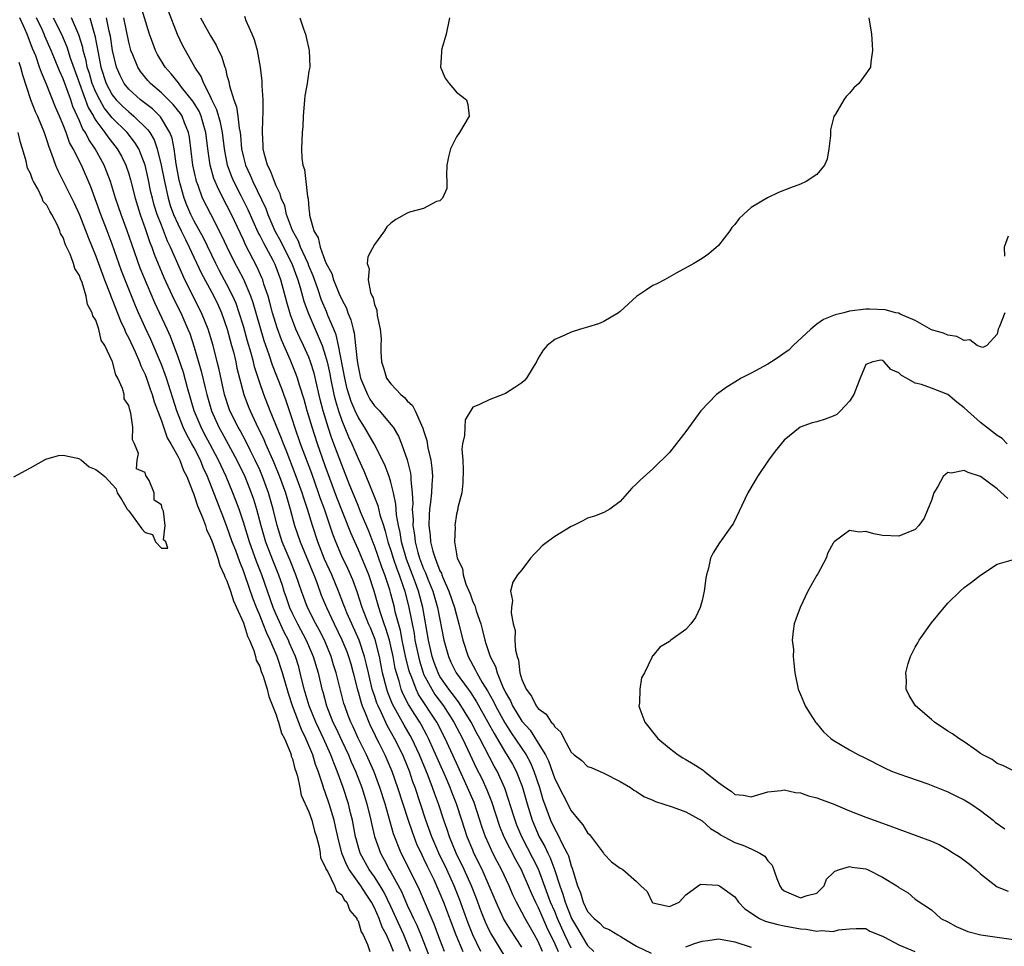
# Model space of a CAD drawing. Units: inches. Extents: x 2670000 to 2673000, y 1548000 to 1551000.
# Drawn here: x 2672198 to 2672318, y 1548234 to 1548347 of the extents above; entities that cross this region are included whole.
import ezdxf

# ---------------------------------------------------------------- set-up
doc = ezdxf.new("R2010")
doc.units = ezdxf.units.IN
doc.header["$MEASUREMENT"] = 0
doc.layers.add('LD26701548_2ft', color=140, linetype='Continuous')

msp = doc.modelspace()

# ---------------------------------------------------------------- linework, layer by layer
at = {"layer": 'LD26701548_2ft'}
for points, elevation in [([(2672259, 1548233.52), (2672257.61, 1548235.61), (2672257, 1548236.59), (2672256.77, 1548237), (2672255.84, 1548239), (2672255.02, 1548241), (2672254.15, 1548243), (2672253.15, 1548245), (2672253, 1548245.34), (2672252.32, 1548247), (2672251.68, 1548249), (2672251.02, 1548251), (2672250.43, 1548252.43), (2672250.23, 1548253), (2672249.66, 1548254.34), (2672247.6, 1548259), (2672247.4, 1548259.4), (2672246.7, 1548260.7), (2672246.52, 1548261), (2672245.91, 1548261.91), (2672245.15, 1548263.15), (2672244.48, 1548264.48), (2672244.28, 1548265), (2672244.02, 1548265.98), (2672243.68, 1548267), (2672243.54, 1548267.54), (2672243.27, 1548269), (2672243, 1548270.27), (2672242.82, 1548271), (2672242.41, 1548272.41), (2672242.19, 1548273), (2672241.77, 1548274.23), (2672241.53, 1548275), (2672240.98, 1548276.98), (2672240.33, 1548279), (2672239, 1548282.12), (2672238.59, 1548283), (2672238.1, 1548284.1), (2672236.41, 1548288.41), (2672235, 1548292.29), (2672234.04, 1548295), (2672233.38, 1548297), (2672232.79, 1548299), (2672232.41, 1548300.41), (2672231.85, 1548302.15), (2672231.61, 1548303), (2672231.45, 1548303.45), (2672230.71, 1548305.29), (2672229.67, 1548307.67), (2672229.13, 1548309.13), (2672228.56, 1548311), (2672228.24, 1548312.24), (2672228.01, 1548313), (2672227.51, 1548314.49), (2672227.36, 1548315), (2672227.26, 1548315.26), (2672226.64, 1548316.64), (2672225.27, 1548319.27), (2672225, 1548319.89), (2672223.55, 1548323), (2672223, 1548324.1), (2672221.99, 1548325.99), (2672221.4, 1548327.4), (2672220.95, 1548329), (2672220.66, 1548331), (2672220.43, 1548333), (2672220.17, 1548333.83), (2672219.83, 1548335), (2672219.59, 1548335.59), (2672218.83, 1548336.83), (2672217.46, 1548338.54), (2672217.07, 1548339.07), (2672216.18, 1548340.18), (2672215.44, 1548341), (2672214.53, 1548342.54), (2672214.29, 1548343), (2672213.93, 1548343.93), (2672213.55, 1548345), (2672212.34, 1548349)], 8442), ([(2672261.53, 1548233), (2672261, 1548234.19), (2672260.55, 1548235), (2672259.4, 1548237), (2672259, 1548237.78), (2672258.33, 1548239), (2672257.9, 1548239.9), (2672257.44, 1548241), (2672256.52, 1548243), (2672255.99, 1548243.99), (2672255.47, 1548245), (2672255, 1548245.99), (2672254.55, 1548247), (2672254.14, 1548248.14), (2672253.87, 1548249), (2672253.16, 1548251.16), (2672252.37, 1548253), (2672251, 1548255.99), (2672249.64, 1548259), (2672248.63, 1548261), (2672246.38, 1548264.38), (2672246.09, 1548265), (2672245.57, 1548266.43), (2672245.32, 1548267), (2672245.25, 1548267.25), (2672244.85, 1548268.85), (2672244.39, 1548271), (2672244.17, 1548272.17), (2672243.54, 1548274.46), (2672243.43, 1548275), (2672243, 1548276.65), (2672242.86, 1548277.13), (2672242.27, 1548279), (2672241.91, 1548279.91), (2672241, 1548282.51), (2672240.79, 1548283), (2672240.3, 1548284.3), (2672239.31, 1548286.69), (2672239.14, 1548287.14), (2672239, 1548287.43), (2672237.91, 1548290.09), (2672237, 1548292.41), (2672236.06, 1548295), (2672235.77, 1548295.77), (2672235.35, 1548297), (2672234.75, 1548299), (2672234.39, 1548300.39), (2672233.63, 1548303.63), (2672233.21, 1548305), (2672233, 1548305.55), (2672232.35, 1548307), (2672231.91, 1548307.91), (2672231.42, 1548309), (2672230.75, 1548310.75), (2672230.3, 1548312.3), (2672229.58, 1548315), (2672228.87, 1548316.87), (2672228.62, 1548317.38), (2672227.48, 1548319.48), (2672227, 1548320.47), (2672226.81, 1548320.81), (2672225.57, 1548323.57), (2672224.75, 1548325.25), (2672223.85, 1548327), (2672223.59, 1548327.59), (2672223.07, 1548329), (2672222.69, 1548331), (2672222.45, 1548333), (2672222.21, 1548334.21), (2672221.77, 1548335.77), (2672221.17, 1548337), (2672221, 1548337.39), (2672220.18, 1548339), (2672219.85, 1548339.85), (2672219.06, 1548341), (2672217.92, 1548343), (2672217.6, 1548343.6), (2672216.97, 1548344.97), (2672215.84, 1548347.84)], 8444), ([(2672243.32, 1548233), (2672243, 1548233.8), (2672242.46, 1548235), (2672241.96, 1548235.96), (2672241.59, 1548237), (2672241, 1548238.3), (2672240.63, 1548239), (2672239.97, 1548239.97), (2672239.35, 1548241), (2672237.92, 1548243), (2672237.59, 1548243.59), (2672237.01, 1548245), (2672236.52, 1548247), (2672236.26, 1548248.26), (2672236.09, 1548249), (2672235.48, 1548251), (2672235, 1548252.44), (2672234.84, 1548252.84), (2672234.71, 1548253.29), (2672234.15, 1548255), (2672233.82, 1548255.82), (2672233.47, 1548257), (2672232.64, 1548259), (2672232.08, 1548260.08), (2672230.99, 1548262.99), (2672230.49, 1548264.49), (2672229.79, 1548267), (2672229.14, 1548269), (2672228.29, 1548271), (2672227.85, 1548271.85), (2672227.42, 1548273), (2672227, 1548274.06), (2672226.6, 1548275), (2672226.15, 1548276.15), (2672225.17, 1548279), (2672225, 1548279.48), (2672224.55, 1548280.55), (2672224.06, 1548281.94), (2672223.65, 1548283), (2672223, 1548284.88), (2672222.4, 1548286.4), (2672222.18, 1548287), (2672221.84, 1548287.84), (2672221.41, 1548289), (2672220.62, 1548291), (2672220.11, 1548292.11), (2672219.76, 1548293), (2672219, 1548294.49), (2672218.72, 1548295), (2672218.08, 1548296.08), (2672217.66, 1548297), (2672216.88, 1548299), (2672215.62, 1548303), (2672215.46, 1548303.46), (2672215, 1548304.68), (2672213.71, 1548307.71), (2672213, 1548309.18), (2672212.18, 1548311), (2672211.83, 1548311.83), (2672210.12, 1548316.12), (2672209, 1548319.35), (2672208.38, 1548321), (2672207.6, 1548323), (2672206.37, 1548326.37), (2672205.24, 1548329), (2672204.24, 1548331), (2672203.79, 1548331.79), (2672203.37, 1548333), (2672203, 1548333.94), (2672202.56, 1548335), (2672202.08, 1548336.08), (2672200.94, 1548339), (2672200.34, 1548340.34), (2672200.13, 1548341), (2672199.65, 1548342.35), (2672199.27, 1548343.27), (2672198.61, 1548345), (2672198.33, 1548345.67), (2672197.73, 1548347)], 8428), ([(2672245.41, 1548233), (2672244.59, 1548235), (2672243, 1548238.48), (2672242.17, 1548240.17), (2672241.68, 1548241), (2672241, 1548242.08), (2672240.36, 1548243), (2672239.26, 1548245), (2672239, 1548245.86), (2672238.75, 1548246.75), (2672238.69, 1548247), (2672238.33, 1548249), (2672238.09, 1548249.91), (2672237.83, 1548251), (2672237.17, 1548253), (2672236.46, 1548255), (2672236.03, 1548256.03), (2672235.69, 1548257), (2672234.79, 1548259), (2672234.21, 1548260.21), (2672233.86, 1548261), (2672233.04, 1548263), (2672232.43, 1548265), (2672231.95, 1548267), (2672231.75, 1548267.75), (2672231.37, 1548269), (2672230.64, 1548270.64), (2672230.5, 1548271), (2672229.98, 1548271.98), (2672229, 1548274.12), (2672228.62, 1548275), (2672227.26, 1548279), (2672226.62, 1548280.62), (2672225.76, 1548283), (2672225, 1548285.42), (2672224.47, 1548287), (2672224.08, 1548288.08), (2672223.73, 1548289), (2672222.9, 1548291), (2672222.29, 1548292.29), (2672221.98, 1548293), (2672220.92, 1548295), (2672220.23, 1548296.23), (2672219.84, 1548297), (2672219, 1548299), (2672218.19, 1548301.81), (2672217.69, 1548303.69), (2672217, 1548305.69), (2672216.1, 1548308.1), (2672215.7, 1548309), (2672214.19, 1548312.19), (2672212.42, 1548316.42), (2672211.37, 1548319.37), (2672210.82, 1548321), (2672210.07, 1548323), (2672209.39, 1548325), (2672208.78, 1548327), (2672208.3, 1548328.3), (2672208.01, 1548329), (2672206.9, 1548331), (2672206.13, 1548332.13), (2672205.71, 1548333), (2672205.42, 1548333.42), (2672205, 1548334.42), (2672204.19, 1548336.19), (2672203.92, 1548337), (2672203, 1548339.55), (2672202.54, 1548340.54), (2672201.94, 1548342.06), (2672201.54, 1548343), (2672200.77, 1548344.77), (2672200.68, 1548345), (2672200.42, 1548345.58), (2672199.74, 1548347)], 8430), ([(2672201.8, 1548347), (2672202.79, 1548345), (2672203.46, 1548343.46), (2672203.86, 1548342.14), (2672204.98, 1548339), (2672206.07, 1548336.07), (2672206.7, 1548335), (2672206.79, 1548334.79), (2672207, 1548334.48), (2672208.1, 1548333), (2672208.46, 1548332.46), (2672209.6, 1548331), (2672210.11, 1548330.11), (2672210.65, 1548329), (2672211, 1548327.95), (2672211.22, 1548327.22), (2672211.78, 1548325), (2672212.06, 1548324.06), (2672212.4, 1548323), (2672213, 1548321.29), (2672213.57, 1548319.57), (2672213.81, 1548319), (2672214.13, 1548318.13), (2672215.3, 1548315.3), (2672216.56, 1548312.56), (2672217.35, 1548311), (2672218.24, 1548309), (2672218.46, 1548308.46), (2672219, 1548306.8), (2672219.86, 1548303.86), (2672220.36, 1548301.64), (2672220.52, 1548301), (2672221.09, 1548299), (2672222, 1548297), (2672222.37, 1548296.37), (2672224.21, 1548293), (2672225.16, 1548291), (2672225.96, 1548289), (2672226.22, 1548288.22), (2672226.59, 1548287), (2672227.13, 1548285), (2672227.72, 1548283), (2672228.63, 1548280.63), (2672229.29, 1548279), (2672229.73, 1548277.73), (2672229.95, 1548277), (2672230.23, 1548276.23), (2672230.63, 1548275), (2672231, 1548274.2), (2672231.6, 1548273), (2672232.68, 1548271), (2672233.53, 1548269), (2672234.11, 1548267), (2672234.58, 1548265), (2672234.69, 1548264.69), (2672235.15, 1548263), (2672235.94, 1548261), (2672236.29, 1548260.29), (2672237, 1548258.72), (2672237.83, 1548257), (2672238.16, 1548256.16), (2672238.68, 1548255), (2672239.45, 1548253), (2672240.08, 1548251), (2672240.57, 1548249), (2672240.63, 1548248.63), (2672241.01, 1548247.01), (2672241.73, 1548245), (2672242.19, 1548244.19), (2672242.8, 1548243), (2672243, 1548242.65), (2672244.3, 1548240.3), (2672245, 1548238.64), (2672245.54, 1548237.54), (2672245.77, 1548237), (2672246.18, 1548236.18), (2672246.66, 1548235), (2672247.87, 1548231.87)], 8432), ([(2672249.57, 1548233), (2672249, 1548234.45), (2672248.31, 1548236.31), (2672246.5, 1548240.5), (2672245, 1548243.57), (2672244.27, 1548245), (2672243.34, 1548247.34), (2672242.3, 1548251), (2672241.67, 1548253), (2672241, 1548254.79), (2672240.92, 1548255), (2672240.02, 1548257), (2672239.02, 1548259.02), (2672238.4, 1548260.4), (2672238.12, 1548261), (2672237.8, 1548261.8), (2672237.37, 1548263), (2672237.28, 1548263.28), (2672236.33, 1548267), (2672236.01, 1548268.01), (2672235.72, 1548269), (2672234.89, 1548271), (2672234.25, 1548272.25), (2672233.83, 1548273), (2672232.82, 1548275), (2672232.09, 1548277), (2672231.42, 1548279), (2672230.72, 1548280.72), (2672229.75, 1548283), (2672229.12, 1548285), (2672228.65, 1548287), (2672228.07, 1548289), (2672227.34, 1548291), (2672227, 1548291.79), (2672226.45, 1548293), (2672225.88, 1548294.12), (2672225.3, 1548295.3), (2672224.6, 1548296.6), (2672224.35, 1548297), (2672223.36, 1548299), (2672223.26, 1548299.26), (2672222.71, 1548301), (2672222.05, 1548304.05), (2672221.82, 1548305), (2672221.32, 1548307), (2672220.72, 1548309), (2672219.9, 1548311), (2672217.87, 1548315), (2672217.59, 1548315.59), (2672216.12, 1548319), (2672215.75, 1548319.75), (2672215, 1548321.68), (2672214.49, 1548323), (2672214.12, 1548324.12), (2672213.89, 1548325), (2672213.72, 1548325.72), (2672213.37, 1548327.37), (2672213, 1548329.03), (2672212.23, 1548331), (2672211.77, 1548331.77), (2672210.81, 1548333), (2672209, 1548334.79), (2672208.02, 1548336.02), (2672207.46, 1548337), (2672207, 1548337.91), (2672206.55, 1548339), (2672206.2, 1548340.2), (2672205.95, 1548341), (2672205.8, 1548341.8), (2672205.46, 1548343), (2672205.39, 1548343.39), (2672204.93, 1548344.93), (2672204.03, 1548347)], 8434), ([(2672206.25, 1548347), (2672206.73, 1548345.27), (2672206.87, 1548344.87), (2672207.26, 1548342.74), (2672207.61, 1548341), (2672208.26, 1548339), (2672209, 1548337.61), (2672209.48, 1548337), (2672210.23, 1548336.23), (2672211, 1548335.51), (2672211.29, 1548335.29), (2672211.64, 1548335), (2672213.35, 1548333.35), (2672213.57, 1548333), (2672214.11, 1548332.11), (2672214.49, 1548331), (2672214.98, 1548329), (2672215.36, 1548327), (2672215.81, 1548325), (2672216.08, 1548324.08), (2672216.48, 1548323), (2672217, 1548321.84), (2672217.42, 1548321), (2672217.93, 1548319.93), (2672218.4, 1548319), (2672219.85, 1548315.85), (2672221.39, 1548313), (2672221.91, 1548311.91), (2672222.31, 1548311), (2672223.02, 1548309), (2672223.57, 1548307), (2672223.78, 1548306.22), (2672224.07, 1548305), (2672224.22, 1548304.22), (2672224.53, 1548303), (2672225.06, 1548301), (2672225.59, 1548299.59), (2672225.83, 1548299), (2672226.57, 1548297.43), (2672227.51, 1548295.51), (2672227.71, 1548295), (2672228.72, 1548292.72), (2672229.42, 1548291), (2672230.14, 1548289), (2672230.72, 1548287), (2672231.24, 1548285), (2672231.92, 1548283), (2672233.59, 1548279), (2672233.96, 1548278.04), (2672234.51, 1548276.51), (2672235.13, 1548275), (2672236.08, 1548273), (2672237.03, 1548271.03), (2672237.61, 1548269.61), (2672237.84, 1548269), (2672238.1, 1548268.1), (2672238.41, 1548267), (2672238.92, 1548264.92), (2672239, 1548264.68), (2672239.36, 1548263.36), (2672239.49, 1548263), (2672239.86, 1548262.14), (2672240.3, 1548261), (2672240.51, 1548260.51), (2672241, 1548259.55), (2672241.17, 1548259.17), (2672241.55, 1548258.45), (2672242.27, 1548257), (2672243.14, 1548255), (2672243.83, 1548253), (2672245.12, 1548249), (2672245.59, 1548247.59), (2672246.14, 1548246.14), (2672246.78, 1548244.78), (2672247, 1548244.34), (2672247.42, 1548243.42), (2672248.23, 1548241.77), (2672249, 1548240.05), (2672249.42, 1548239), (2672250.93, 1548235), (2672251.78, 1548233)], 8436), ([(2672254, 1548233), (2672253.02, 1548235.02), (2672252.45, 1548236.45), (2672251.39, 1548239.39), (2672250.75, 1548241), (2672249.83, 1548243), (2672248.86, 1548245), (2672248, 1548247), (2672247.29, 1548249), (2672245.96, 1548253), (2672245.7, 1548253.7), (2672245.26, 1548255), (2672244.61, 1548256.61), (2672244.45, 1548257), (2672243.45, 1548259), (2672242.57, 1548260.57), (2672241.86, 1548262.14), (2672241.44, 1548263), (2672241.31, 1548263.31), (2672241, 1548264.24), (2672240.8, 1548264.79), (2672240.74, 1548265), (2672240.26, 1548267), (2672240.05, 1548268.05), (2672239.8, 1548269), (2672239.13, 1548271), (2672238.22, 1548273), (2672237.64, 1548274.36), (2672237.38, 1548275), (2672237.28, 1548275.28), (2672236.61, 1548277), (2672235.78, 1548279), (2672234.91, 1548280.91), (2672234.08, 1548283), (2672233.42, 1548285), (2672232.82, 1548287), (2672232.36, 1548288.36), (2672232.18, 1548289), (2672231.46, 1548291), (2672230.21, 1548294.21), (2672229.88, 1548295), (2672229.65, 1548295.65), (2672228.29, 1548299), (2672227.5, 1548301), (2672227, 1548302.44), (2672226.37, 1548304.37), (2672226.23, 1548305), (2672225.96, 1548306.04), (2672225.52, 1548307.52), (2672225, 1548309.36), (2672224.49, 1548311), (2672224.1, 1548312.1), (2672223.73, 1548313), (2672223, 1548314.46), (2672222.1, 1548316.1), (2672221.63, 1548317), (2672220.13, 1548320.13), (2672219, 1548322.19), (2672218.59, 1548323), (2672218.11, 1548324.11), (2672217.77, 1548325), (2672217.18, 1548327.18), (2672216.81, 1548329.19), (2672216.54, 1548331), (2672216.3, 1548332.3), (2672216.04, 1548333), (2672214.9, 1548334.9), (2672213.89, 1548335.89), (2672212.45, 1548337), (2672211, 1548338.31), (2672210.45, 1548339), (2672209.95, 1548339.95), (2672209.51, 1548341), (2672209.03, 1548343.03), (2672208.76, 1548344.76), (2672208.62, 1548345.38), (2672208.3, 1548347)], 8438), ([(2672257.47, 1548231.47), (2672255.2, 1548235.2), (2672255, 1548235.6), (2672254.56, 1548236.56), (2672253.99, 1548237.99), (2672253.44, 1548239.44), (2672252.84, 1548241), (2672251.95, 1548243), (2672250.97, 1548245), (2672250.15, 1548247), (2672249.87, 1548247.87), (2672249.47, 1548249), (2672248.8, 1548251), (2672248.32, 1548252.32), (2672248.09, 1548253), (2672247.55, 1548254.45), (2672246.49, 1548257), (2672245.55, 1548259), (2672245.36, 1548259.36), (2672244.62, 1548260.62), (2672243.2, 1548263.2), (2672242.63, 1548264.63), (2672242.51, 1548265), (2672242, 1548267), (2672241.61, 1548269), (2672241.07, 1548271.07), (2672240.5, 1548272.5), (2672240.28, 1548273), (2672239.51, 1548275), (2672238.9, 1548276.9), (2672238.36, 1548278.36), (2672237.74, 1548279.74), (2672237, 1548281.28), (2672236.27, 1548283), (2672235.93, 1548283.93), (2672234.89, 1548287), (2672234.39, 1548288.39), (2672234.19, 1548289), (2672233.35, 1548291.35), (2672231.99, 1548295), (2672231.29, 1548297), (2672231, 1548297.91), (2672230.62, 1548299), (2672230.22, 1548300.22), (2672229.93, 1548301), (2672229.69, 1548301.69), (2672228.57, 1548304.57), (2672228.16, 1548305.84), (2672227.55, 1548307.55), (2672227, 1548309.38), (2672226.19, 1548312.19), (2672225.9, 1548313), (2672225.05, 1548315.05), (2672224.37, 1548316.37), (2672224.01, 1548317), (2672223.01, 1548319), (2672222.38, 1548320.38), (2672221.01, 1548323.01), (2672220.02, 1548325), (2672219.48, 1548326.52), (2672219.28, 1548327), (2672219.22, 1548327.22), (2672218.83, 1548329), (2672218.43, 1548332.43), (2672218.31, 1548333), (2672217.83, 1548334.17), (2672217.53, 1548335), (2672217.33, 1548335.33), (2672216.44, 1548336.44), (2672215, 1548337.85), (2672213.66, 1548339), (2672213.35, 1548339.35), (2672212.45, 1548340.45), (2672212.1, 1548341), (2672211.5, 1548342.5), (2672211.28, 1548343), (2672211.21, 1548343.21), (2672211, 1548344.05), (2672210.42, 1548347)], 8440), ([(2672219.78, 1548347), (2672221, 1548344.8), (2672221.69, 1548343.69), (2672221.98, 1548343), (2672222.32, 1548342.32), (2672222.72, 1548341), (2672222.81, 1548340.81), (2672223, 1548339.96), (2672223.23, 1548339.23), (2672223.31, 1548338.69), (2672223.82, 1548337), (2672224.15, 1548336.15), (2672224.31, 1548335), (2672224.47, 1548333.53), (2672224.59, 1548333), (2672224.63, 1548332.63), (2672224.78, 1548331), (2672225, 1548329.98), (2672225.25, 1548329), (2672225.81, 1548327.81), (2672226.15, 1548327), (2672227.74, 1548323.74), (2672227.99, 1548323), (2672228.86, 1548321), (2672229.61, 1548319.61), (2672230.27, 1548318.27), (2672230.93, 1548317), (2672231.65, 1548315), (2672231.93, 1548314.07), (2672232.39, 1548312.39), (2672232.89, 1548311), (2672233.76, 1548309), (2672234.15, 1548308.15), (2672234.6, 1548307), (2672235, 1548305.8), (2672235.22, 1548305), (2672235.54, 1548303.54), (2672235.63, 1548303), (2672236.06, 1548301), (2672236.23, 1548300.23), (2672236.61, 1548299), (2672237, 1548297.85), (2672237.85, 1548295.85), (2672238.25, 1548295), (2672239, 1548293.18), (2672239.69, 1548291.69), (2672240.64, 1548289.36), (2672240.86, 1548288.86), (2672241.43, 1548287.43), (2672241.67, 1548286.33), (2672242.09, 1548285), (2672242.32, 1548284.32), (2672242.64, 1548283), (2672243, 1548281.95), (2672243.29, 1548281), (2672243.72, 1548279.72), (2672244, 1548279), (2672244.55, 1548277.45), (2672244.69, 1548277), (2672245.21, 1548275), (2672245.83, 1548271.83), (2672245.94, 1548271), (2672246.36, 1548269), (2672246.49, 1548268.49), (2672246.94, 1548267), (2672247, 1548266.87), (2672247.99, 1548265), (2672248.38, 1548264.38), (2672249.43, 1548263), (2672250.71, 1548261), (2672251.74, 1548259), (2672252.7, 1548257), (2672253.43, 1548255.43), (2672254.09, 1548254.09), (2672254.72, 1548252.72), (2672255.29, 1548251.29), (2672256.28, 1548248.28), (2672256.81, 1548247), (2672258.21, 1548244.21), (2672258.91, 1548243), (2672259, 1548242.81), (2672259.78, 1548241), (2672260.13, 1548240.13), (2672260.65, 1548239), (2672261, 1548238.34), (2672261.4, 1548237.4), (2672262.01, 1548236.01), (2672263, 1548233.92), (2672263.41, 1548233)], 8446), ([(2672265, 1548233.37), (2672264.23, 1548235), (2672263.36, 1548237), (2672263, 1548237.87), (2672262.51, 1548239), (2672261.02, 1548243.02), (2672258.99, 1548247), (2672258.39, 1548248.39), (2672258.16, 1548249), (2672257.54, 1548251), (2672257.42, 1548251.42), (2672256.93, 1548252.93), (2672255.98, 1548255), (2672255.61, 1548255.61), (2672253.86, 1548259), (2672253.55, 1548259.55), (2672252.8, 1548261), (2672251.35, 1548263.35), (2672251, 1548263.8), (2672250.5, 1548264.5), (2672250.1, 1548265), (2672249, 1548266.58), (2672248.76, 1548267), (2672248.28, 1548268.28), (2672248.04, 1548269), (2672247.59, 1548271), (2672246.92, 1548275), (2672246.39, 1548277), (2672246, 1548278), (2672245.65, 1548279), (2672244.9, 1548280.9), (2672244.3, 1548283), (2672244.14, 1548284.14), (2672243.94, 1548285), (2672243.71, 1548286.29), (2672243.65, 1548287), (2672243.63, 1548287.63), (2672243.32, 1548289), (2672243, 1548290.29), (2672242.78, 1548291), (2672242.3, 1548292.3), (2672241.98, 1548293), (2672240.97, 1548295), (2672240.25, 1548296.25), (2672239.8, 1548297), (2672239, 1548298.23), (2672238.65, 1548299), (2672238.16, 1548300.16), (2672237.69, 1548301.69), (2672237.37, 1548303), (2672236.62, 1548307), (2672236.31, 1548308.31), (2672236.04, 1548309), (2672235.33, 1548310.67), (2672235.15, 1548311.15), (2672234.54, 1548312.54), (2672234.07, 1548313.93), (2672233.5, 1548315.5), (2672233, 1548316.7), (2672232.89, 1548317), (2672231.98, 1548319), (2672231.73, 1548319.73), (2672230.98, 1548321.02), (2672230.27, 1548323), (2672230.05, 1548324.05), (2672229.63, 1548325), (2672229.51, 1548325.51), (2672229, 1548326.49), (2672228.79, 1548327), (2672228.33, 1548328.33), (2672227.96, 1548329), (2672227.54, 1548330.46), (2672227.42, 1548331), (2672227.43, 1548331.43), (2672227.34, 1548333), (2672227.38, 1548334.62), (2672227.43, 1548335.43), (2672227.4, 1548337), (2672227.3, 1548338.7), (2672227.29, 1548339.29), (2672227.11, 1548341), (2672226.71, 1548343), (2672226.34, 1548344.34), (2672226.07, 1548345), (2672225.35, 1548346.65), (2672225.17, 1548347.17)], 8448), ([(2672231.91, 1548347), (2672232.33, 1548345.67), (2672232.57, 1548345), (2672232.66, 1548344.66), (2672233.03, 1548343), (2672233.11, 1548341), (2672233, 1548340.5), (2672232.79, 1548339), (2672232.52, 1548337.48), (2672232.47, 1548337), (2672232.3, 1548335), (2672232.26, 1548333.74), (2672232.18, 1548333), (2672232.09, 1548331), (2672232.12, 1548329.88), (2672232.26, 1548329), (2672232.47, 1548328.47), (2672232.83, 1548325.17), (2672232.91, 1548324.91), (2672233, 1548323.71), (2672233.09, 1548323.09), (2672233.09, 1548322.91), (2672233.61, 1548321), (2672234.12, 1548320.12), (2672234.36, 1548319), (2672235, 1548317.27), (2672235.12, 1548317), (2672235.79, 1548315.79), (2672236.02, 1548315), (2672236.7, 1548313.3), (2672237, 1548312.61), (2672237.57, 1548311.57), (2672237.76, 1548311), (2672238.13, 1548310.13), (2672238.39, 1548309), (2672238.53, 1548308.53), (2672238.7, 1548307), (2672238.88, 1548305.12), (2672239, 1548304.42), (2672239.31, 1548303), (2672239.56, 1548302.44), (2672240.15, 1548301), (2672240.45, 1548300.45), (2672241, 1548299.63), (2672241.6, 1548299), (2672243, 1548297.35), (2672243.27, 1548297), (2672243.92, 1548295.92), (2672244.29, 1548295), (2672245.01, 1548293.01), (2672245.41, 1548291.41), (2672245.46, 1548291), (2672245.45, 1548290.55), (2672245.61, 1548289), (2672245.67, 1548287.67), (2672245.62, 1548287), (2672245.71, 1548285.71), (2672245.7, 1548285), (2672245.88, 1548283.88), (2672245.96, 1548283), (2672246.3, 1548281.7), (2672246.5, 1548281), (2672247, 1548279.72), (2672247.24, 1548279.24), (2672247.53, 1548278.47), (2672248.14, 1548277), (2672248.71, 1548275), (2672249.49, 1548271), (2672250.02, 1548269), (2672250.33, 1548268.33), (2672250.97, 1548267), (2672252.42, 1548265), (2672252.68, 1548264.68), (2672253.46, 1548263.46), (2672254.85, 1548261), (2672255.6, 1548259.6), (2672257, 1548257.26), (2672257.17, 1548257), (2672257.84, 1548255.84), (2672258.31, 1548255), (2672259, 1548253.27), (2672259.09, 1548253), (2672259.63, 1548251), (2672260.26, 1548249), (2672261.12, 1548247), (2672261.79, 1548245.79), (2672262.15, 1548245), (2672262.43, 1548244.43), (2672262.96, 1548243), (2672263.61, 1548241), (2672263.99, 1548239.99), (2672264.27, 1548239), (2672265, 1548237.12), (2672265.06, 1548237), (2672265.79, 1548235.79), (2672266.23, 1548235), (2672267, 1548233.72), (2672267.76, 1548233)], 8450), ([(2672250.15, 1548347), (2672249.76, 1548345), (2672249.22, 1548343.22), (2672249.17, 1548343), (2672249.19, 1548342.81), (2672249.07, 1548341), (2672249.65, 1548339.65), (2672250.13, 1548339), (2672251, 1548337.94), (2672252.23, 1548337), (2672252.41, 1548336.41), (2672252.57, 1548335), (2672251.38, 1548333), (2672251, 1548332.48), (2672250.27, 1548331), (2672250.04, 1548330.04), (2672249.84, 1548329), (2672249.78, 1548327.78), (2672249.85, 1548327), (2672249.83, 1548326.17), (2672249.31, 1548325), (2672249, 1548324.66), (2672248.58, 1548324.58), (2672247, 1548323.73), (2672245.26, 1548323.26), (2672245, 1548323.16), (2672243.61, 1548322.39), (2672243, 1548321.92), (2672242.51, 1548321.49), (2672242.22, 1548321), (2672241, 1548319.33), (2672240.18, 1548317.82), (2672240.12, 1548317), (2672240.37, 1548316.37), (2672240.25, 1548315), (2672240.53, 1548313.46), (2672240.74, 1548313), (2672240.83, 1548312.83), (2672241, 1548311.98), (2672241.31, 1548311.31), (2672241.34, 1548310.66), (2672241.71, 1548309), (2672241.8, 1548307.8), (2672241.77, 1548307), (2672241.77, 1548306.23), (2672241.85, 1548305), (2672242.15, 1548304.15), (2672242.49, 1548303), (2672243, 1548302.3), (2672244.24, 1548301), (2672244.66, 1548300.66), (2672245, 1548300.25), (2672245.65, 1548299.65), (2672245.96, 1548299), (2672246.73, 1548297.27), (2672246.91, 1548296.91), (2672247, 1548296.59), (2672247.39, 1548295.39), (2672247.52, 1548294.48), (2672247.87, 1548293), (2672248.01, 1548292.01), (2672248.07, 1548291), (2672247.99, 1548290.01), (2672247.96, 1548289), (2672247.84, 1548287.84), (2672247.73, 1548287), (2672247.68, 1548286.32), (2672247.65, 1548285), (2672247.8, 1548283.8), (2672247.85, 1548283), (2672248.12, 1548281.88), (2672248.4, 1548281), (2672248.59, 1548280.59), (2672249, 1548279.46), (2672249.17, 1548279.17), (2672249.21, 1548279), (2672249.34, 1548278.66), (2672250.08, 1548277), (2672250.76, 1548275), (2672251, 1548274.04), (2672251.32, 1548273), (2672251.79, 1548271), (2672252.44, 1548269), (2672253.35, 1548267.35), (2672253.51, 1548267), (2672254.16, 1548265.84), (2672254.8, 1548264.8), (2672255.52, 1548263.52), (2672255.76, 1548263), (2672256.91, 1548260.91), (2672257.69, 1548259.69), (2672259.5, 1548257), (2672260.03, 1548256.03), (2672260.47, 1548255), (2672261.13, 1548253), (2672261.56, 1548251.56), (2672261.76, 1548251), (2672262.5, 1548249), (2672263, 1548247.9), (2672263.35, 1548247.35), (2672263.96, 1548246.04), (2672264.52, 1548245), (2672264.68, 1548244.68), (2672265, 1548243.46), (2672265.15, 1548243.15), (2672265.24, 1548242.76), (2672265.78, 1548241), (2672266.16, 1548240.16), (2672266.47, 1548239), (2672267, 1548237.87), (2672267.82, 1548237), (2672268.47, 1548236.47), (2672269, 1548235.91), (2672269.67, 1548235.67), (2672270.73, 1548235), (2672271, 1548234.85), (2672271.43, 1548234.57), (2672273, 1548233.62), (2672274.77, 1548232.77)], 8452), ([(2672301.35, 1548347), (2672301.68, 1548345), (2672301.76, 1548343.76), (2672301.8, 1548343), (2672301.59, 1548341.59), (2672301.54, 1548341), (2672301, 1548340.16), (2672300.13, 1548339), (2672299.53, 1548338.47), (2672299, 1548337.8), (2672298.59, 1548337.41), (2672298.29, 1548337), (2672297.26, 1548335.26), (2672297.06, 1548334.94), (2672296.69, 1548333.31), (2672296.65, 1548332.65), (2672296.47, 1548331), (2672296.25, 1548329.75), (2672295.93, 1548329), (2672295, 1548327.87), (2672293.68, 1548327), (2672293, 1548326.7), (2672291.77, 1548326.23), (2672290.31, 1548325.69), (2672288.98, 1548325.02), (2672287, 1548323.85), (2672286.05, 1548323), (2672285.51, 1548322.49), (2672285, 1548321.75), (2672284.61, 1548321.39), (2672284.37, 1548321), (2672283, 1548319.22), (2672281.83, 1548318.17), (2672281, 1548317.6), (2672279.98, 1548317), (2672277.84, 1548315.84), (2672276.4, 1548315), (2672275.48, 1548314.52), (2672275, 1548314.31), (2672274.2, 1548313.8), (2672273, 1548312.97), (2672271, 1548311.15), (2672270.81, 1548311), (2672269, 1548309.92), (2672268.35, 1548309.65), (2672267, 1548309.23), (2672266.14, 1548309), (2672265, 1548308.62), (2672264.24, 1548308.24), (2672263, 1548307.72), (2672262.09, 1548307), (2672261.59, 1548306.41), (2672261, 1548305.43), (2672260.77, 1548305), (2672260.36, 1548304.36), (2672259.56, 1548303), (2672259.3, 1548302.7), (2672259, 1548302.44), (2672258.15, 1548301.85), (2672257, 1548301.13), (2672255, 1548300.36), (2672253.74, 1548299.74), (2672253, 1548299.46), (2672252.09, 1548297.91), (2672252.02, 1548297), (2672252, 1548296), (2672251.74, 1548295), (2672251.66, 1548294.34), (2672251.78, 1548293), (2672251.85, 1548291.85), (2672251.8, 1548290.2), (2672251.66, 1548289), (2672251.19, 1548287.19), (2672251.16, 1548287), (2672251, 1548286.38), (2672250.83, 1548285), (2672250.85, 1548284.85), (2672250.79, 1548283), (2672251, 1548281.55), (2672251.1, 1548281), (2672251.75, 1548279.75), (2672251.81, 1548279), (2672252.17, 1548277.83), (2672252.67, 1548276.67), (2672253, 1548275.7), (2672253.24, 1548275.24), (2672253.42, 1548274.58), (2672253.97, 1548273), (2672254.19, 1548272.19), (2672254.46, 1548271), (2672254.61, 1548270.61), (2672255.13, 1548269), (2672255.77, 1548267.77), (2672255.97, 1548267), (2672256.62, 1548265.38), (2672257, 1548264.61), (2672257.6, 1548263.6), (2672257.87, 1548263), (2672259, 1548261.13), (2672260, 1548260), (2672261, 1548258.43), (2672261.86, 1548257), (2672262.25, 1548256.25), (2672262.77, 1548254.77), (2672263, 1548254.06), (2672265, 1548250.14), (2672265.95, 1548249), (2672266.45, 1548248.45), (2672267, 1548247.48), (2672267.25, 1548247.25), (2672268.94, 1548245), (2672269, 1548244.9), (2672269.93, 1548243.93), (2672271, 1548243.16), (2672271.32, 1548243), (2672273, 1548241.52), (2672273.51, 1548241), (2672274.31, 1548240.31), (2672274.9, 1548239), (2672275, 1548238.92), (2672277, 1548238.46), (2672278.19, 1548239), (2672279, 1548239.9), (2672280.51, 1548241), (2672280.81, 1548241.19), (2672282.93, 1548241.07), (2672283.1, 1548241), (2672285, 1548239.66), (2672285.42, 1548239), (2672286.2, 1548238.2), (2672287.99, 1548237), (2672288.69, 1548236.69), (2672290.26, 1548236.26), (2672291, 1548236.11), (2672293, 1548235.74), (2672293.7, 1548235.7), (2672295, 1548235.46), (2672295.55, 1548235.55), (2672297, 1548235.41), (2672297.63, 1548235.63), (2672299, 1548235.76), (2672299.8, 1548235.8), (2672301, 1548235.79), (2672301.48, 1548235.48), (2672303, 1548234.86), (2672303.26, 1548234.74), (2672305, 1548233.79), (2672306.96, 1548232.96)], 8454), ([(2672197.58, 1548341.58), (2672197.78, 1548341), (2672198.03, 1548340.03), (2672199, 1548337.05), (2672199.58, 1548335.58), (2672199.85, 1548335), (2672200.68, 1548333), (2672200.75, 1548332.75), (2672201, 1548332.04), (2672201.24, 1548331.24), (2672201.59, 1548330.41), (2672202.08, 1548329), (2672202.35, 1548328.35), (2672204.36, 1548324.36), (2672205, 1548322.93), (2672206.1, 1548320.1), (2672207, 1548317.91), (2672208.06, 1548315), (2672208.75, 1548313.25), (2672208.88, 1548312.88), (2672209, 1548312.61), (2672210.01, 1548310.01), (2672210.47, 1548309), (2672210.61, 1548308.61), (2672211, 1548307.89), (2672211.78, 1548306.22), (2672212.32, 1548305), (2672212.5, 1548304.5), (2672213, 1548303.45), (2672213.18, 1548303), (2672213.64, 1548301.64), (2672213.88, 1548301), (2672214.13, 1548300.13), (2672215, 1548297.77), (2672215.71, 1548295.71), (2672216.15, 1548295), (2672217, 1548293.46), (2672217.23, 1548293), (2672217.71, 1548291.71), (2672218.08, 1548291), (2672218.81, 1548289.19), (2672218.9, 1548288.9), (2672219, 1548288.69), (2672219.41, 1548287.41), (2672220.01, 1548285.99), (2672220.36, 1548285), (2672220.51, 1548284.51), (2672221, 1548283.49), (2672221.13, 1548283.13), (2672221.3, 1548282.7), (2672221.89, 1548281), (2672222.13, 1548280.13), (2672222.67, 1548279), (2672222.74, 1548278.74), (2672223, 1548278.23), (2672223.42, 1548277), (2672223.8, 1548275.8), (2672224.17, 1548275), (2672225, 1548273.1), (2672225.49, 1548271.49), (2672225.74, 1548271), (2672226.26, 1548269.74), (2672226.48, 1548269), (2672226.58, 1548268.58), (2672227, 1548267.78), (2672227.19, 1548267.19), (2672227.41, 1548266.59), (2672227.91, 1548265), (2672228.12, 1548264.12), (2672229, 1548261.89), (2672229.19, 1548261.19), (2672229.28, 1548261), (2672229.65, 1548259.65), (2672230.01, 1548259), (2672230.76, 1548257.24), (2672230.83, 1548257), (2672230.85, 1548256.85), (2672231, 1548256.52), (2672231.29, 1548255.29), (2672231.41, 1548255), (2672231.6, 1548254.4), (2672231.89, 1548253), (2672232.06, 1548252.06), (2672233, 1548250.05), (2672233.35, 1548249), (2672233.68, 1548247.68), (2672233.91, 1548247), (2672234.25, 1548245.75), (2672234.37, 1548245), (2672234.41, 1548244.41), (2672235, 1548243.34), (2672235.06, 1548243.06), (2672235.3, 1548242.7), (2672236.14, 1548241), (2672236.36, 1548240.36), (2672237, 1548239.91), (2672237.31, 1548239.31), (2672237.62, 1548239), (2672237.99, 1548237.99), (2672238.85, 1548237), (2672238.87, 1548236.87), (2672239, 1548236.72), (2672239.39, 1548235.39), (2672239.61, 1548235), (2672240.17, 1548233.83), (2672240.42, 1548233)], 8426), ([(2672197, 1548290.94), (2672199, 1548292.04), (2672200.88, 1548293.12), (2672202.44, 1548293.56), (2672203, 1548293.61), (2672204.76, 1548293.24), (2672205, 1548293.15), (2672205.07, 1548293.07), (2672205.22, 1548293), (2672206.19, 1548292.19), (2672207, 1548291.86), (2672207.47, 1548291.47), (2672208.07, 1548291), (2672209.49, 1548289.49), (2672209.6, 1548289), (2672210.16, 1548288.16), (2672210.83, 1548287), (2672211, 1548286.8), (2672212.59, 1548284.59), (2672213, 1548284.14), (2672213.92, 1548283.92), (2672214.28, 1548283), (2672215, 1548282.22), (2672215.78, 1548282.22), (2672215.54, 1548283), (2672215.26, 1548283.26), (2672215.47, 1548285), (2672215.26, 1548286.74), (2672215.09, 1548287.09), (2672215, 1548287.52), (2672214.11, 1548288.11), (2672214.1, 1548289), (2672213.51, 1548290.49), (2672213.18, 1548291), (2672213.1, 1548291.1), (2672213, 1548291.5), (2672211.94, 1548291.94), (2672212.03, 1548293), (2672212.19, 1548293.81), (2672211.72, 1548295), (2672211.47, 1548295.47), (2672211.51, 1548297), (2672211.27, 1548298.73), (2672211.12, 1548299.12), (2672211, 1548299.67), (2672210.46, 1548300.46), (2672210.43, 1548301), (2672210.26, 1548301.74), (2672209.68, 1548303), (2672209.42, 1548303.42), (2672209.03, 1548305), (2672209, 1548305.09), (2672208.07, 1548307), (2672207.65, 1548307.65), (2672207.37, 1548309), (2672207, 1548310.07), (2672206.61, 1548310.61), (2672206.56, 1548311), (2672205.99, 1548311.99), (2672205.81, 1548313), (2672205.31, 1548314.69), (2672205.13, 1548315.13), (2672205, 1548315.52), (2672204.41, 1548316.41), (2672204.27, 1548317), (2672203.85, 1548318.15), (2672203.3, 1548319.3), (2672203, 1548320.19), (2672202.68, 1548320.68), (2672202.61, 1548321), (2672202.31, 1548321.69), (2672201.63, 1548323), (2672201.39, 1548323.39), (2672201, 1548324.13), (2672200.58, 1548324.58), (2672200.42, 1548325), (2672199.89, 1548326.11), (2672199.38, 1548327), (2672199.26, 1548327.26), (2672199, 1548328.01), (2672198.65, 1548328.65), (2672198.49, 1548329.51), (2672198.04, 1548331), (2672197.78, 1548331.78), (2672197.51, 1548333)], 8424), ([(2672318.36, 1548320.36), (2672317.87, 1548319), (2672317.92, 1548317.92)], 8456), ([(2672317.94, 1548311), (2672317.3, 1548309.3), (2672317.15, 1548309), (2672317, 1548308.37), (2672315.76, 1548307), (2672315.26, 1548306.74), (2672315, 1548306.81), (2672314.56, 1548307), (2672313.68, 1548307.68), (2672313, 1548307.59), (2672312.11, 1548308.11), (2672311, 1548308.25), (2672310.48, 1548308.48), (2672309, 1548308.91), (2672307, 1548310.05), (2672305.18, 1548310.82), (2672305, 1548310.93), (2672304.64, 1548311), (2672303.35, 1548311.35), (2672301.44, 1548311.43), (2672301, 1548311.42), (2672299, 1548311.19), (2672298.3, 1548311), (2672297.25, 1548310.75), (2672295.83, 1548310.17), (2672295, 1548309.59), (2672294.25, 1548309), (2672292.13, 1548307), (2672291.58, 1548306.42), (2672291, 1548306.04), (2672290.39, 1548305.61), (2672289.46, 1548305), (2672289, 1548304.72), (2672287, 1548303.63), (2672285.78, 1548303), (2672285, 1548302.51), (2672284.05, 1548301.95), (2672282.74, 1548301), (2672280.84, 1548299), (2672279, 1548296.47), (2672277, 1548293.93), (2672275, 1548291.94), (2672273.44, 1548290.56), (2672273, 1548290.09), (2672272.43, 1548289.57), (2672271, 1548287.92), (2672269.75, 1548287), (2672269, 1548286.59), (2672267.87, 1548286.13), (2672267, 1548285.9), (2672266.42, 1548285.58), (2672265.29, 1548285), (2672265, 1548284.89), (2672263, 1548283.66), (2672262.13, 1548283), (2672261.47, 1548282.53), (2672261, 1548281.98), (2672260.48, 1548281.52), (2672260.06, 1548281), (2672259, 1548279.6), (2672258.48, 1548279), (2672257.91, 1548278.09), (2672257.6, 1548277), (2672257.86, 1548275.86), (2672257.73, 1548275), (2672257.67, 1548274.33), (2672257.95, 1548273), (2672258.17, 1548272.17), (2672258.15, 1548271), (2672258.2, 1548269.8), (2672258.41, 1548269), (2672258.58, 1548268.58), (2672258.76, 1548267), (2672259, 1548266.19), (2672259.5, 1548265), (2672260.17, 1548264.17), (2672260.74, 1548263), (2672261, 1548262.66), (2672261.97, 1548261.97), (2672262.58, 1548261), (2672262.8, 1548260.8), (2672263, 1548260.4), (2672263.75, 1548259.75), (2672264.11, 1548259), (2672265, 1548257.34), (2672265.38, 1548257), (2672266.3, 1548256.3), (2672267, 1548255.59), (2672267.44, 1548255.44), (2672269, 1548254.77), (2672271, 1548253.73), (2672272.24, 1548253), (2672272.68, 1548252.68), (2672273, 1548252.51), (2672273.89, 1548251.89), (2672275, 1548251.47), (2672275.3, 1548251.3), (2672277.35, 1548250.65), (2672279, 1548250.04), (2672281, 1548248.94), (2672282.02, 1548248.02), (2672283, 1548247.42), (2672283.24, 1548247.24), (2672283.67, 1548247), (2672285, 1548246.29), (2672285.98, 1548245.98), (2672287, 1548245.53), (2672288.05, 1548245), (2672288.64, 1548244.64), (2672289, 1548244.05), (2672289.54, 1548243.54), (2672290.1, 1548241.9), (2672290.47, 1548241), (2672290.69, 1548240.69), (2672291, 1548240.4), (2672293, 1548239.53), (2672293.82, 1548239.82), (2672295, 1548240.09), (2672295.91, 1548241), (2672296.2, 1548241.8), (2672297, 1548242.59), (2672297.19, 1548242.81), (2672297.75, 1548243), (2672299, 1548243.36), (2672299.29, 1548243.29), (2672301, 1548243.08), (2672301.18, 1548243), (2672303, 1548242.07), (2672304.77, 1548241), (2672304.9, 1548240.9), (2672305, 1548240.8), (2672306.14, 1548240.14), (2672307, 1548239.39), (2672309, 1548238.05), (2672309.55, 1548237.55), (2672310.13, 1548237), (2672311, 1548236.59), (2672312.03, 1548236.03), (2672313.44, 1548235.44), (2672315.02, 1548235.02), (2672317, 1548234.75), (2672317.3, 1548234.7), (2672319, 1548234.45)], 8456), ([(2672318.25, 1548295), (2672317.63, 1548295.63), (2672317, 1548296), (2672316.44, 1548296.44), (2672315.7, 1548297), (2672315, 1548297.58), (2672313.4, 1548299), (2672313, 1548299.38), (2672312.09, 1548300.09), (2672311, 1548301.02), (2672309, 1548301.79), (2672307.78, 1548302.22), (2672307, 1548302.38), (2672305.95, 1548303), (2672305.32, 1548303.32), (2672305, 1548303.65), (2672304.05, 1548304.05), (2672303.24, 1548305), (2672303, 1548305.17), (2672302.82, 1548305.18), (2672301.82, 1548305), (2672301, 1548304.68), (2672300.28, 1548303), (2672299.94, 1548302.06), (2672299.51, 1548301), (2672299, 1548300.21), (2672297.91, 1548299), (2672297.43, 1548298.57), (2672297, 1548298.34), (2672296.02, 1548297.98), (2672295, 1548297.67), (2672294.45, 1548297.54), (2672292.97, 1548297), (2672291, 1548295.43), (2672290.64, 1548295), (2672289.91, 1548294.09), (2672289.11, 1548293), (2672287.74, 1548291), (2672287.48, 1548290.52), (2672286.56, 1548289), (2672284.77, 1548285.23), (2672284.63, 1548285), (2672283.12, 1548282.88), (2672282.34, 1548281.66), (2672282.04, 1548281), (2672281.78, 1548279.78), (2672281.53, 1548279), (2672281.44, 1548278.56), (2672281.26, 1548277), (2672281, 1548275.84), (2672280.76, 1548275), (2672280.2, 1548273.79), (2672279.61, 1548273), (2672279, 1548272.3), (2672277.18, 1548271), (2672277, 1548270.85), (2672275.85, 1548270.15), (2672275, 1548269.09), (2672274.93, 1548269.07), (2672274.9, 1548269), (2672274.87, 1548268.87), (2672273.96, 1548267), (2672273.6, 1548266.4), (2672273.41, 1548265), (2672273.36, 1548263.36), (2672273.28, 1548263), (2672273.4, 1548262.6), (2672273.99, 1548261), (2672275.6, 1548259), (2672277, 1548257.82), (2672278.08, 1548257), (2672278.64, 1548256.64), (2672279, 1548256.44), (2672279.9, 1548255.9), (2672281, 1548255.19), (2672281.12, 1548255.12), (2672281.26, 1548255), (2672283, 1548253.64), (2672283.86, 1548253), (2672284.55, 1548252.55), (2672285, 1548252.15), (2672286.07, 1548252.07), (2672287, 1548251.87), (2672289, 1548252.48), (2672290.65, 1548252.65), (2672291, 1548252.71), (2672292.39, 1548252.39), (2672293, 1548252.35), (2672293.99, 1548251.99), (2672295, 1548251.75), (2672295.54, 1548251.54), (2672297.01, 1548251.01), (2672299, 1548250.16), (2672301, 1548249.4), (2672303, 1548248.67), (2672305, 1548247.9), (2672309, 1548246.44), (2672310, 1548246), (2672311, 1548245.45), (2672311.67, 1548245), (2672312.49, 1548244.49), (2672313.65, 1548243.65), (2672314.41, 1548243), (2672315, 1548242.46), (2672317, 1548240.89), (2672318.36, 1548240.36)], 8458), ([(2672318.32, 1548288.32), (2672317, 1548289.5), (2672315, 1548291.01), (2672313.46, 1548291.46), (2672313, 1548291.71), (2672311.39, 1548291.39), (2672311, 1548291.46), (2672310.44, 1548291), (2672309.78, 1548289.78), (2672309.28, 1548289), (2672309, 1548288.07), (2672308.57, 1548287), (2672308.11, 1548285.89), (2672307.46, 1548285), (2672307, 1548284.52), (2672305, 1548283.71), (2672303, 1548283.8), (2672301.97, 1548283.97), (2672301, 1548284.27), (2672300.21, 1548284.21), (2672299, 1548284.41), (2672297.13, 1548283), (2672297.06, 1548282.94), (2672297, 1548282.86), (2672296.35, 1548281.65), (2672296.14, 1548281), (2672295.12, 1548279.12), (2672295, 1548278.94), (2672293.91, 1548277), (2672292.97, 1548275), (2672292.42, 1548273.58), (2672292.25, 1548273), (2672292.1, 1548272.1), (2672292, 1548271), (2672292.14, 1548269.86), (2672292.13, 1548269), (2672292.19, 1548268.19), (2672292.33, 1548267), (2672292.72, 1548265), (2672293, 1548264.36), (2672293.4, 1548263.4), (2672293.58, 1548263), (2672294.12, 1548262.12), (2672294.84, 1548261), (2672294.91, 1548260.91), (2672295.82, 1548259.82), (2672296.71, 1548259), (2672297, 1548258.8), (2672299, 1548257.61), (2672300.08, 1548257), (2672300.7, 1548256.7), (2672303.35, 1548255.35), (2672304.11, 1548255), (2672305, 1548254.66), (2672308.56, 1548253.44), (2672311, 1548252.49), (2672311.98, 1548251.98), (2672313, 1548251.52), (2672313.8, 1548251), (2672315, 1548250.19), (2672316.54, 1548249), (2672316.78, 1548248.78), (2672317.97, 1548247.97)], 8460), ([(2672319, 1548255.03), (2672317.71, 1548255.71), (2672317, 1548255.94), (2672316.41, 1548256.41), (2672315.27, 1548257), (2672315, 1548257.18), (2672314.48, 1548257.53), (2672313, 1548258.58), (2672312.33, 1548259), (2672311.55, 1548259.55), (2672311, 1548259.88), (2672309.37, 1548261), (2672309, 1548261.3), (2672307.04, 1548263), (2672306.26, 1548264.26), (2672305.91, 1548265), (2672305.93, 1548266.07), (2672305.85, 1548267), (2672306.15, 1548268.15), (2672306.42, 1548269), (2672307, 1548270.13), (2672307.33, 1548270.67), (2672307.51, 1548271), (2672309, 1548273.12), (2672310.53, 1548275), (2672311, 1548275.53), (2672312.49, 1548277), (2672313, 1548277.44), (2672313.9, 1548278.1), (2672315, 1548278.96), (2672317, 1548280.3), (2672319, 1548280.84)], 8462), ([(2672279, 1548233.57), (2672280.05, 1548233.95), (2672281, 1548234.24), (2672281.68, 1548234.32), (2672283, 1548234.51), (2672285, 1548234.18), (2672287, 1548233.5)], 8452)]:
    msp.add_lwpolyline(points, dxfattribs=dict(at, elevation=elevation))

doc.saveas('drawing.dxf')
